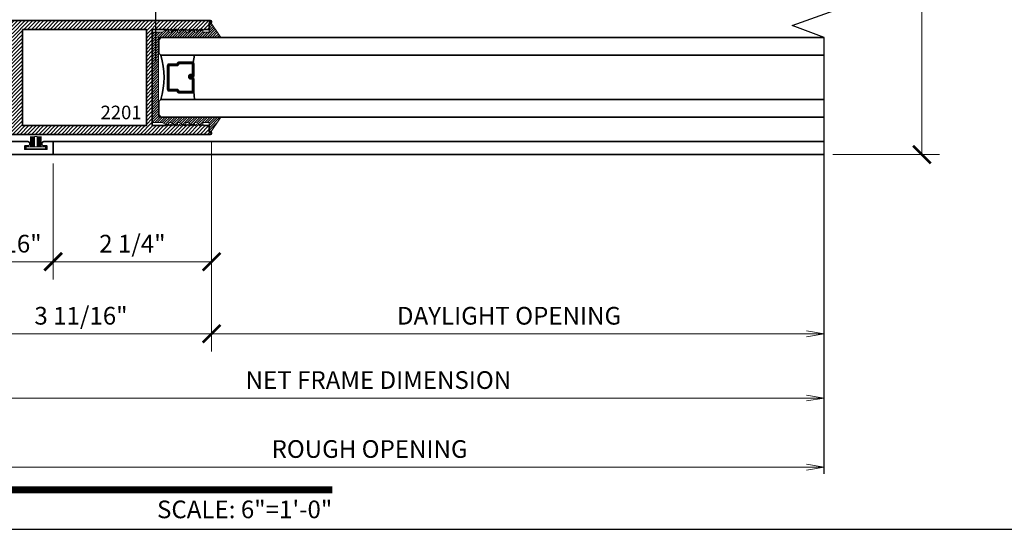
# Model space of a CAD drawing. Units: inches. Extents: x 10808 to 24807, y -8811 to -3227.
# Drawn here: x 11068 to 11082, y -3569 to -3562 of the extents above; entities that cross this region are included whole.
import ezdxf
from ezdxf import colors
from ezdxf.entities.mleader import LeaderData, LeaderLine
from ezdxf.enums import TextEntityAlignment as Align
from ezdxf.math import Vec2, Vec3

# ---------------------------------------------------------------- set-up
doc = ezdxf.new("R2010")
doc.units = ezdxf.units.IN
doc.header["$LTSCALE"] = 0.5
doc.header["$MEASUREMENT"] = 0
doc.header["$PDSIZE"] = 1
doc.layers.get('Defpoints').update_dxf_attribs({"color": 251, "lineweight": 0})
for name, color, linetype, lineweight in [('Aluminum', 4, 'Continuous', 35), ('Border', 7, 'Continuous', 25), ('Dimensions', 7, 'Continuous', 13), ('PRL - Glass', 5, 'Continuous', 35), ('PRL -Setting', 6, 'Continuous', 20), ('PRL Frame', 134, 'Continuous', 35), ('PRL Setting', 6, 'Continuous', 20), ('Symbols', 6, 'Continuous', 30), ('Text', 252, 'Continuous', 30)]:
    doc.layers.add(name, color=color, linetype=linetype, lineweight=lineweight)
doc.styles.get("Standard").update_dxf_attribs({"font": 'arial.ttf'})
doc.dimstyles.new('PRL$0', dxfattribs={"dimtxt": 0.125, "dimasz": 0.125, "dimexe": 0.125, "dimexo": 0.0625, "dimgap": 0.0625, "dimtad": 1, "dimdec": 4, "dimzin": 3, "dimdsep": 46, "dimlunit": 4, "dimtxsty": 'Standard', "dimblk": 'ARCHTICK', "dimcen": 0, "dimclrd": 256, "dimclre": 256, "dimclrt": 256, "dimazin": 0, "dimtfac": 1, "dimtdec": 4, "dimtofl": 0, "dimtmove": 0, "dimatfit": 3, "dimfxl": 0.125, "dimtfill": 1, "dimfrac": 2, "dimtolj": 1, "dimtzin": 0, "dimlwd": -1, "dimlwe": -1, "dimarcsym": 0})

# ---------------------------------------------------------------- blocks, each defined once
blk = doc.blocks.new('*U26')
at = {"const_width": 0.05}
blk.add_lwpolyline([(0, 0), (5.5536, 0)], dxfattribs=at)
at = {"ltscale": 0.25}
for radius in [0.25, 0.2306]:
    blk.add_circle((0.25, 0.35), radius, dxfattribs=at)
at = {"ltscale": 0.25, "flags": 8}
for tag, p in [('VIEWNAME2', (0.5699, 0.4392)), ('VIEWNAME1', (0.5699, 0.0642))]:
    blk.add_attdef(tag, text='', height=0.25, dxfattribs=at).set_placement(p, align=Align.BOTTOM_LEFT)
at = {"flags": 8}
blk.add_attdef('#', text='', height=0.25, dxfattribs=at).set_placement((0.25, 0.35), align=Align.MIDDLE_CENTER)
at = {"ltscale": 0.25, "flags": 8}
blk.add_attdef('ARCH_REF:', text='', height=0.125, dxfattribs=at).set_placement((0, -0.0764), align=Align.TOP_LEFT)
blk.add_attdef('SCALE', text='', height=0.125, dxfattribs=at).set_placement((5.5536, -0.0764), align=Align.TOP_RIGHT)
blk = doc.blocks.new('*U12')
at = {"layer": 'PRL Setting', "lineweight": 0, "ltscale": 5}
for p, q in [((-0.186, 0.076), (-0.04, 0.076)), ((-0.04, 0.072), (-0.186, 0.072)), ((-0.04, 0.065), (-0.186, 0.065)), ((-0.04, 0.065), (-0.186, 0.065)), ((-0.04, 0.059), (-0.186, 0.059)), ((-0.04, 0.059), (-0.186, 0.059)), ((-0.04, 0.059), (-0.186, 0.059)), ((-0.04, 0.053), (-0.186, 0.053)), ((-0.04, 0.053), (-0.186, 0.053)), ((-0.04, 0.046), (-0.186, 0.046)), ((-0.04, 0.046), (-0.186, 0.046)), ((-0.04, 0.04), (-0.186, 0.04)), ((-0.04, 0.04), (-0.186, 0.04)), ((-0.04, 0.033), (-0.186, 0.033)), ((-0.04, 0.033), (-0.186, 0.033)), ((-0.04, 0.027), (-0.186, 0.027)), ((-0.04, 0.027), (-0.186, 0.027)), ((-0.04, 0.02), (-0.186, 0.02)), ((-0.186, -0.02), (-0.186, 0.02)), ((-0.04, -0.02), (-0.186, -0.02)), ((-0.04, -0.025), (-0.186, -0.025)), ((-0.04, -0.025), (-0.186, -0.025)), ((-0.04, -0.031), (-0.186, -0.031)), ((-0.04, -0.031), (-0.186, -0.031)), ((-0.04, -0.038), (-0.186, -0.038)), ((-0.04, -0.038), (-0.186, -0.038)), ((-0.04, -0.044), (-0.186, -0.044)), ((-0.04, -0.044), (-0.186, -0.044)), ((-0.04, -0.05), (-0.186, -0.05)), ((-0.04, -0.05), (-0.186, -0.05)), ((-0.04, -0.057), (-0.186, -0.057)), ((-0.04, -0.057), (-0.186, -0.057)), ((-0.04, -0.063), (-0.186, -0.063)), ((-0.04, -0.063), (-0.186, -0.063)), ((-0.04, -0.07), (-0.186, -0.07)), ((-0.04, -0.076), (-0.186, -0.076))]:
    blk.add_line(p, q, dxfattribs=at)
at = {"layer": 'PRL Setting', "ltscale": 5}
blk.add_lwpolyline([(-0.007, -0.137), (-0.04, -0.137), (-0.04, 0.137), (-0.007, 0.137)], close=True, dxfattribs=at)
blk = doc.blocks.new('_ArchTick')
at = {"color": 0, "linetype": 'ByBlock', "const_width": 0.15}
blk.add_lwpolyline([(-0.5, -0.5), (0.5, 0.5)], dxfattribs=at)
blk = doc.blocks.new('*D139')
at = {"layer": 'Defpoints', "color": 0, "transparency": 16777216}
for p in [(11079.44, -3557.472), (11079.44, -3564.006), (11080.824, -3564.006)]:
    blk.add_point(p, dxfattribs=at)
at = {"layer": 'Dimensions', "transparency": 16777216}
for p, q in [((11079.565, -3557.472), (11081.074, -3557.472)), ((11080.824, -3557.472), (11080.824, -3564.006)), ((11079.565, -3564.006), (11081.074, -3564.006))]:
    blk.add_line(p, q, dxfattribs=at)
at = {"layer": 'Dimensions', "transparency": 16777216, "xscale": 0.25, "yscale": 0.25, "zscale": 0.25}
for p, rotation in [((11080.824, -3557.472), 90), ((11080.824, -3564.006), 270)]:
    blk.add_blockref('_ArchTick', p, dxfattribs=dict(at, rotation=rotation))
at = {"layer": 'Dimensions', "transparency": 16777216, "insert": (11080.57, -3560.739), "char_height": 0.25, "attachment_point": 5, "rotation": 90, "bg_fill": 3, "box_fill_scale": 1.25, "bg_fill_color": 256, "bg_fill_true_color": 13158600, "bg_fill_transparency": 0}
blk.add_mtext('\\A1;6 9/16"', dxfattribs=at)
blk = doc.blocks.new('*D140')
at = {"layer": 'Defpoints', "color": 0, "transparency": 16777216}
for p in [(11067.08, -3564.006), (11068.534, -3564.006), (11068.534, -3565.521)]:
    blk.add_point(p, dxfattribs=at)
at = {"layer": 'Dimensions', "transparency": 16777216}
for p, q in [((11067.08, -3564.131), (11067.08, -3565.771)), ((11068.534, -3564.131), (11068.534, -3565.771)), ((11067.08, -3565.521), (11068.534, -3565.521))]:
    blk.add_line(p, q, dxfattribs=at)
at = {"layer": 'Dimensions', "transparency": 16777216, "xscale": 0.25, "yscale": 0.25, "zscale": 0.25, "rotation": 180}
blk.add_blockref('_ArchTick', (11067.08, -3565.521), dxfattribs=at)
at = {"layer": 'Dimensions', "transparency": 16777216, "xscale": 0.25, "yscale": 0.25, "zscale": 0.25}
blk.add_blockref('_ArchTick', (11068.534, -3565.521), dxfattribs=at)
at = {"layer": 'Dimensions', "transparency": 16777216, "insert": (11067.807, -3565.266), "char_height": 0.25, "attachment_point": 5, "bg_fill": 3, "box_fill_scale": 1.25, "bg_fill_color": 256, "bg_fill_true_color": 13158600, "bg_fill_transparency": 0}
blk.add_mtext('\\A1;1 7/16"', dxfattribs=at)
blk = doc.blocks.new('*D141')
at = {"layer": 'Defpoints', "color": 0, "transparency": 16777216}
for p in [(11070.776, -3563.702), (11068.534, -3564.006), (11070.776, -3565.521)]:
    blk.add_point(p, dxfattribs=at)
at = {"layer": 'Dimensions', "transparency": 16777216}
for p, q in [((11070.776, -3563.827), (11070.776, -3565.771)), ((11068.534, -3564.131), (11068.534, -3565.771)), ((11068.534, -3565.521), (11070.776, -3565.521))]:
    blk.add_line(p, q, dxfattribs=at)
at = {"layer": 'Dimensions', "transparency": 16777216, "xscale": 0.25, "yscale": 0.25, "zscale": 0.25, "rotation": 180}
blk.add_blockref('_ArchTick', (11068.534, -3565.521), dxfattribs=at)
at = {"layer": 'Dimensions', "transparency": 16777216, "xscale": 0.25, "yscale": 0.25, "zscale": 0.25}
blk.add_blockref('_ArchTick', (11070.776, -3565.521), dxfattribs=at)
at = {"layer": 'Dimensions', "transparency": 16777216, "insert": (11069.655, -3565.266), "char_height": 0.25, "attachment_point": 5, "bg_fill": 3, "box_fill_scale": 1.25, "bg_fill_color": 256, "bg_fill_true_color": 13158600, "bg_fill_transparency": 0}
blk.add_mtext('\\A1;2 1/4"', dxfattribs=at)
blk = doc.blocks.new('*D142')
at = {"layer": 'Defpoints', "color": 0, "transparency": 16777216}
for p in [(11070.776, -3563.702), (11067.079, -3564.006), (11070.776, -3566.54)]:
    blk.add_point(p, dxfattribs=at)
at = {"layer": 'Dimensions', "transparency": 16777216}
for p, q in [((11070.776, -3563.827), (11070.776, -3566.79)), ((11067.079, -3564.131), (11067.079, -3566.79)), ((11067.079, -3566.54), (11070.776, -3566.54))]:
    blk.add_line(p, q, dxfattribs=at)
at = {"layer": 'Dimensions', "transparency": 16777216, "xscale": 0.25, "yscale": 0.25, "zscale": 0.25, "rotation": 180}
blk.add_blockref('_ArchTick', (11067.079, -3566.54), dxfattribs=at)
at = {"layer": 'Dimensions', "transparency": 16777216, "xscale": 0.25, "yscale": 0.25, "zscale": 0.25}
blk.add_blockref('_ArchTick', (11070.776, -3566.54), dxfattribs=at)
at = {"layer": 'Dimensions', "transparency": 16777216, "insert": (11068.928, -3566.285), "char_height": 0.25, "attachment_point": 5, "bg_fill": 3, "box_fill_scale": 1.25, "bg_fill_color": 256, "bg_fill_true_color": 13158600, "bg_fill_transparency": 0}
blk.add_mtext('\\A1;3 11/16"', dxfattribs=at)
blk = doc.blocks.new('_Open')
at = {"color": 0, "linetype": 'ByBlock', "lineweight": -2}
for p, q in [((-1, 0.167), (0, 0)), ((-1, -0.167), (0, 0)), ((0, 0), (-1, 0))]:
    blk.add_line(p, q, dxfattribs=at)
blk = doc.blocks.new('*D143')
at = {"layer": 'Defpoints', "color": 0, "transparency": 16777216}
for p in [(11070.776, -3563.702), (11079.44, -3566.54), (11079.44, -3568.521)]:
    blk.add_point(p, dxfattribs=at)
at = {"layer": 'Dimensions', "transparency": 16777216}
for p, q in [((11070.776, -3563.827), (11070.776, -3566.79)), ((11070.776, -3566.54), (11079.19, -3566.54))]:
    blk.add_line(p, q, dxfattribs=at)
at = {"layer": 'Dimensions', "transparency": 16777216, "xscale": 0.25, "yscale": 0.25, "zscale": 0.25, "rotation": 180}
blk.add_blockref('_ArchTick', (11070.776, -3566.54), dxfattribs=at)
at = {"layer": 'Dimensions', "transparency": 16777216, "xscale": 0.25, "yscale": 0.25, "zscale": 0.25}
blk.add_blockref('_Open', (11079.44, -3566.54), dxfattribs=at)
at = {"layer": 'Dimensions', "transparency": 16777216, "insert": (11074.983, -3566.285), "char_height": 0.25, "attachment_point": 5, "bg_fill": 3, "box_fill_scale": 1.25, "bg_fill_color": 256, "bg_fill_true_color": 13158600, "bg_fill_transparency": 0}
blk.add_mtext('\\A1;DAYLIGHT OPENING', dxfattribs=at)
blk = doc.blocks.new('*D145')
at = {"layer": 'Defpoints', "color": 0, "transparency": 16777216}
for p in [(11067.079, -3564.006), (11079.44, -3567.448), (11079.44, -3568.521)]:
    blk.add_point(p, dxfattribs=at)
at = {"layer": 'Dimensions', "transparency": 16777216}
for p, q in [((11067.079, -3564.131), (11067.079, -3567.698)), ((11067.079, -3567.448), (11079.19, -3567.448))]:
    blk.add_line(p, q, dxfattribs=at)
at = {"layer": 'Dimensions', "transparency": 16777216, "xscale": 0.25, "yscale": 0.25, "zscale": 0.25, "rotation": 180}
blk.add_blockref('_ArchTick', (11067.079, -3567.448), dxfattribs=at)
at = {"layer": 'Dimensions', "transparency": 16777216, "xscale": 0.25, "yscale": 0.25, "zscale": 0.25}
blk.add_blockref('_Open', (11079.44, -3567.448), dxfattribs=at)
at = {"layer": 'Dimensions', "transparency": 16777216, "insert": (11073.135, -3567.194), "char_height": 0.25, "attachment_point": 5, "bg_fill": 3, "box_fill_scale": 1.25, "bg_fill_color": 256, "bg_fill_true_color": 13158600, "bg_fill_transparency": 0}
blk.add_mtext('\\A1;NET FRAME DIMENSION', dxfattribs=at)
blk = doc.blocks.new('*D146')
at = {"layer": 'Defpoints', "color": 0, "transparency": 16777216}
for p in [(11066.829, -3564.006), (11079.44, -3568.424), (11079.44, -3568.521)]:
    blk.add_point(p, dxfattribs=at)
at = {"layer": 'Dimensions', "transparency": 16777216}
for p, q in [((11066.829, -3564.131), (11066.829, -3568.674)), ((11066.829, -3568.424), (11079.19, -3568.424))]:
    blk.add_line(p, q, dxfattribs=at)
at = {"layer": 'Dimensions', "transparency": 16777216, "xscale": 0.25, "yscale": 0.25, "zscale": 0.25, "rotation": 180}
blk.add_blockref('_ArchTick', (11066.829, -3568.424), dxfattribs=at)
at = {"layer": 'Dimensions', "transparency": 16777216, "xscale": 0.25, "yscale": 0.25, "zscale": 0.25}
blk.add_blockref('_Open', (11079.44, -3568.424), dxfattribs=at)
at = {"layer": 'Dimensions', "transparency": 16777216, "insert": (11073.01, -3568.169), "char_height": 0.25, "attachment_point": 5, "bg_fill": 3, "box_fill_scale": 1.25, "bg_fill_color": 256, "bg_fill_true_color": 13158600, "bg_fill_transparency": 0}
blk.add_mtext('\\A1;ROUGH OPENING', dxfattribs=at)
blk = doc.blocks.new('*U205')
at = {"layer": 'PRL - Glass', "lineweight": -3}
h = blk.add_hatch(dxfattribs=at)
h.set_pattern_fill('ANSI31', color=256, scale=0.1, angle=90, style=0)
h.set_pattern_definition([(135, (12483.686798, -4476.136416), (-0.0088388348, -0.0088388348), [])])
edge = h.paths.add_edge_path()
edge.add_line((12370.358, -4431.528), (12370.358, -4431.504))
edge.add_arc((12370.378, -4431.504), 0.0197, 90, 180, ccw=False)
edge.add_line((12370.378, -4431.484), (12370.403, -4431.484))
edge.add_line((12370.403, -4431.484), (12370.403, -4431.504))
edge.add_line((12370.403, -4431.504), (12370.378, -4431.504))
edge.add_line((12370.378, -4431.504), (12370.378, -4431.528))
edge.add_line((12370.378, -4431.528), (12370.406, -4431.528))
edge.add_arc((12370.406, -4431.548), 0.0197, 0, 90, ccw=False)
edge.add_line((12370.426, -4431.548), (12370.426, -4431.723))
edge.add_arc((12370.406, -4431.723), 0.0197, -90, 0, ccw=False)
edge.add_line((12370.406, -4431.743), (12370.215, -4431.743))
edge.add_arc((12370.215, -4431.723), 0.0197, 204.5471, 270, ccw=False)
edge.add_line((12370.197, -4431.732), (12370.19, -4431.716))
edge.add_line((12370.19, -4431.716), (12370.075, -4431.716))
edge.add_arc((12370.075, -4431.696), 0.0197, 180, 270, ccw=False)
edge.add_line((12370.056, -4431.696), (12370.056, -4431.358))
edge.add_arc((12370.075, -4431.358), 0.0197, 90, 180, ccw=False)
edge.add_line((12370.075, -4431.338), (12370.19, -4431.338))
edge.add_line((12370.19, -4431.338), (12370.197, -4431.322))
edge.add_arc((12370.215, -4431.331), 0.0197, 90, 155.4529, ccw=False)
edge.add_line((12370.215, -4431.311), (12370.406, -4431.311))
edge.add_arc((12370.406, -4431.331), 0.0197, 0, 90, ccw=False)
edge.add_line((12370.426, -4431.331), (12370.426, -4431.506))
edge.add_arc((12370.406, -4431.506), 0.0197, -90, 0, ccw=False)
edge.add_line((12370.406, -4431.526), (12370.382, -4431.526))
edge.add_line((12370.382, -4431.526), (12370.382, -4431.506))
edge.add_line((12370.382, -4431.506), (12370.406, -4431.506))
edge.add_line((12370.406, -4431.506), (12370.406, -4431.331))
edge.add_line((12370.406, -4431.331), (12370.215, -4431.331))
edge.add_line((12370.215, -4431.331), (12370.208, -4431.347))
edge.add_arc((12370.19, -4431.338), 0.0197, 270, 335.4529, ccw=False)
edge.add_line((12370.19, -4431.358), (12370.075, -4431.358))
edge.add_line((12370.075, -4431.358), (12370.075, -4431.696))
edge.add_line((12370.075, -4431.696), (12370.19, -4431.696))
edge.add_arc((12370.19, -4431.716), 0.0197, 24.5471, 90, ccw=False)
edge.add_line((12370.208, -4431.707), (12370.215, -4431.723))
edge.add_line((12370.215, -4431.723), (12370.406, -4431.723))
edge.add_line((12370.406, -4431.723), (12370.406, -4431.548))
edge.add_line((12370.406, -4431.548), (12370.378, -4431.548))
edge.add_arc((12370.378, -4431.528), 0.0197, 180, 270, ccw=False)
at = {"layer": 'PRL - Glass'}
for p, q in [((12369.961, -4430.962), (12369.93, -4430.993)), ((12369.93, -4430.993), (12369.93, -4431.181)), ((12379.343, -4430.962), (12369.961, -4430.962)), ((12369.93, -4431.181), (12369.961, -4431.212)), ((12369.961, -4431.212), (12379.343, -4431.212)), ((12370.42, -4431.317), (12370.435, -4431.212)), ((12370.426, -4431.723), (12370.435, -4431.837)), ((12369.961, -4431.837), (12369.93, -4431.868)), ((12369.961, -4431.837), (12369.93, -4431.868)), ((12379.343, -4431.837), (12369.961, -4431.837)), ((12369.93, -4431.868), (12369.93, -4432.056)), ((12369.93, -4431.868), (12369.93, -4432.056)), ((12369.93, -4432.056), (12369.961, -4432.087)), ((12369.93, -4432.056), (12369.961, -4432.087)), ((12369.93, -4432.056), (12369.961, -4432.087)), ((12369.93, -4432.056), (12369.961, -4432.087)), ((12369.93, -4432.056), (12369.961, -4432.087)), ((12369.961, -4432.087), (12379.343, -4432.087))]:
    blk.add_line(p, q, dxfattribs=at)
blk.add_lwpolyline([(12370.358, -4431.528), (12370.358, -4431.504, -0.414214), (12370.378, -4431.484), (12370.403, -4431.484), (12370.403, -4431.504), (12370.378, -4431.504), (12370.378, -4431.528), (12370.406, -4431.528, -0.414214), (12370.426, -4431.548), (12370.426, -4431.723, -0.414214), (12370.406, -4431.743), (12370.215, -4431.743, -0.293619), (12370.197, -4431.732), (12370.19, -4431.716), (12370.075, -4431.716, -0.414214), (12370.056, -4431.696), (12370.056, -4431.358, -0.414214), (12370.075, -4431.338), (12370.19, -4431.338), (12370.197, -4431.322, -0.293619), (12370.215, -4431.311), (12370.406, -4431.311, -0.414214), (12370.426, -4431.331), (12370.426, -4431.506, -0.414214), (12370.406, -4431.526), (12370.382, -4431.526), (12370.382, -4431.506), (12370.406, -4431.506), (12370.406, -4431.331), (12370.215, -4431.331), (12370.208, -4431.347, -0.293619), (12370.19, -4431.358), (12370.075, -4431.358), (12370.075, -4431.696), (12370.19, -4431.696, -0.293619), (12370.208, -4431.707), (12370.215, -4431.723), (12370.406, -4431.723), (12370.406, -4431.548), (12370.378, -4431.548, -0.414214)], format="xyb", close=True, dxfattribs=at)
blk.add_arc((12368.909, -4431.525), 1.097, 343.4495, 16.5505, dxfattribs=at)

msp = doc.modelspace()

# ---------------------------------------------------------------- hatches: boundary and pattern name
at = {"layer": 'PRL Frame'}
h = msp.add_hatch(dxfattribs=at)
h.set_pattern_fill('ANSI31', color=256, scale=0.3)
h.set_pattern_definition([(45, (907.222923, 1452.737997), (-0.0265165043, 0.0265165043), [])])
edge = h.paths.add_edge_path()
edge.add_line((11069.9368, -3562.23708), (11070.1258, -3562.23708))
edge.add_line((11070.1258, -3562.23708), (11070.1408, -3562.25208))
edge.add_line((11070.1408, -3562.25208), (11070.1558, -3562.23708))
edge.add_line((11070.1558, -3562.23708), (11070.1708, -3562.25208))
edge.add_line((11070.1708, -3562.25208), (11070.1858, -3562.23708))
edge.add_line((11070.1858, -3562.23708), (11070.2008, -3562.25208))
edge.add_line((11070.2008, -3562.25208), (11070.2158, -3562.23708))
edge.add_line((11070.2158, -3562.23708), (11070.2308, -3562.25208))
edge.add_line((11070.2308, -3562.25208), (11070.2458, -3562.23708))
edge.add_line((11070.2458, -3562.23708), (11070.2608, -3562.25208))
edge.add_line((11070.2608, -3562.25208), (11070.2758, -3562.23708))
edge.add_line((11070.2758, -3562.23708), (11070.2908, -3562.25208))
edge.add_line((11070.2908, -3562.25208), (11070.3058, -3562.23708))
edge.add_line((11070.3058, -3562.23708), (11070.3208, -3562.25208))
edge.add_line((11070.3208, -3562.25208), (11070.3358, -3562.23708))
edge.add_line((11070.3358, -3562.23708), (11070.3508, -3562.25208))
edge.add_line((11070.3508, -3562.25208), (11070.3658, -3562.23708))
edge.add_line((11070.3658, -3562.23708), (11070.3808, -3562.25208))
edge.add_line((11070.3808, -3562.25208), (11070.3958, -3562.23708))
edge.add_line((11070.3958, -3562.23708), (11070.4108, -3562.25208))
edge.add_line((11070.4108, -3562.25208), (11070.4258, -3562.23708))
edge.add_line((11070.4258, -3562.23708), (11070.4408, -3562.25208))
edge.add_line((11070.4408, -3562.25208), (11070.4558, -3562.23708))
edge.add_line((11070.4558, -3562.23708), (11070.4708, -3562.25208))
edge.add_line((11070.4708, -3562.25208), (11070.4858, -3562.23708))
edge.add_line((11070.4858, -3562.23708), (11070.5008, -3562.25208))
edge.add_line((11070.5008, -3562.25208), (11070.5158, -3562.23708))
edge.add_line((11070.5158, -3562.23708), (11070.5308, -3562.25208))
edge.add_line((11070.5308, -3562.25208), (11070.5458, -3562.23708))
edge.add_line((11070.5458, -3562.23708), (11070.5608, -3562.25208))
edge.add_line((11070.5608, -3562.25208), (11070.5758, -3562.23708))
edge.add_line((11070.5758, -3562.23708), (11070.5908, -3562.25208))
edge.add_line((11070.5908, -3562.25208), (11070.6058, -3562.23708))
edge.add_line((11070.6058, -3562.23708), (11070.6208, -3562.25208))
edge.add_line((11070.6208, -3562.25208), (11070.6358, -3562.23708))
edge.add_line((11070.6358, -3562.23708), (11070.6508, -3562.25208))
edge.add_line((11070.6508, -3562.25208), (11070.6658, -3562.23708))
edge.add_line((11070.6658, -3562.23708), (11070.7398, -3562.23708))
edge.add_line((11070.7398, -3562.23708), (11070.7398, -3562.15208))
edge.add_line((11070.7398, -3562.15208), (11070.7558, -3562.15208))
edge.add_arc((11070.7558, -3562.13208), 0.02, 270, 449.017045)
edge.add_line((11070.75615, -3562.11208), (11068.86453, -3562.11208))
edge.add_line((11068.86453, -3562.11208), (11068.4417, -3562.11208))
edge.add_line((11068.4417, -3562.11208), (11067.86456, -3562.11208))
edge.add_arc((11073.07794, -3562.79208), 5.25754, 172.568659, 174.356197)
edge.add_arc((11067.87686, -3562.27623), 0.031, 177.780174, 340.779305)
edge.add_line((11067.90613, -3562.28644), (11067.90613, -3562.23523))
edge.add_line((11067.90613, -3562.23523), (11067.95313, -3562.23523))
edge.add_line((11067.95313, -3562.23523), (11067.95313, -3562.39123))
edge.add_line((11067.95313, -3562.39123), (11067.95313, -3562.54723))
edge.add_line((11067.95313, -3562.54723), (11067.90613, -3562.54723))
edge.add_line((11067.90613, -3562.54723), (11067.90613, -3562.49603))
edge.add_arc((11067.86951, -3562.51894), 0.04319, 32.034712, 163.220767)
edge.add_arc((11077.67659, -3562.91708), 9.85698, 177.612559, 180.014532)
edge.add_arc((11077.67659, -3562.91708), 9.85698, 180.014532, 182.387441)
edge.add_arc((11067.86951, -3563.31522), 0.04319, 196.779233, 327.965288)
edge.add_line((11067.90613, -3563.33813), (11067.90613, -3563.28692))
edge.add_line((11067.90613, -3563.28692), (11067.95313, -3563.28692))
edge.add_line((11067.95313, -3563.28692), (11067.95313, -3563.44292))
edge.add_line((11067.95313, -3563.44292), (11067.95313, -3563.59892))
edge.add_line((11067.95313, -3563.59892), (11067.90613, -3563.59892))
edge.add_line((11067.90613, -3563.59892), (11067.90613, -3563.54772))
edge.add_arc((11067.87686, -3563.55792), 0.031, 19.220695, 182.219826)
edge.add_arc((11073.07794, -3563.04208), 5.25754, 185.643803, 187.431341)
edge.add_line((11067.86456, -3563.72208), (11070.75615, -3563.72208))
edge.add_arc((11070.7558, -3563.70208), 0.02, 270.982955, 450)
edge.add_line((11070.7558, -3563.68208), (11070.7398, -3563.68208))
edge.add_line((11070.7398, -3563.68208), (11070.7398, -3563.59708))
edge.add_line((11070.7398, -3563.59708), (11070.6658, -3563.59708))
edge.add_line((11070.6658, -3563.59708), (11070.6508, -3563.58208))
edge.add_line((11070.6508, -3563.58208), (11070.6358, -3563.59708))
edge.add_line((11070.6358, -3563.59708), (11070.6208, -3563.58208))
edge.add_line((11070.6208, -3563.58208), (11070.6058, -3563.59708))
edge.add_line((11070.6058, -3563.59708), (11070.5908, -3563.58208))
edge.add_line((11070.5908, -3563.58208), (11070.5758, -3563.59708))
edge.add_line((11070.5758, -3563.59708), (11070.5608, -3563.58208))
edge.add_line((11070.5608, -3563.58208), (11070.5458, -3563.59708))
edge.add_line((11070.5458, -3563.59708), (11070.5308, -3563.58208))
edge.add_line((11070.5308, -3563.58208), (11070.5158, -3563.59708))
edge.add_line((11070.5158, -3563.59708), (11070.5008, -3563.58208))
edge.add_line((11070.5008, -3563.58208), (11070.4858, -3563.59708))
edge.add_line((11070.4858, -3563.59708), (11070.4708, -3563.58208))
edge.add_line((11070.4708, -3563.58208), (11070.4558, -3563.59708))
edge.add_line((11070.4558, -3563.59708), (11070.4408, -3563.58208))
edge.add_line((11070.4408, -3563.58208), (11070.4258, -3563.59708))
edge.add_line((11070.4258, -3563.59708), (11070.4108, -3563.58208))
edge.add_line((11070.4108, -3563.58208), (11070.3958, -3563.59708))
edge.add_line((11070.3958, -3563.59708), (11070.3808, -3563.58208))
edge.add_line((11070.3808, -3563.58208), (11070.3658, -3563.59708))
edge.add_line((11070.3658, -3563.59708), (11070.3508, -3563.58208))
edge.add_line((11070.3508, -3563.58208), (11070.3358, -3563.59708))
edge.add_line((11070.3358, -3563.59708), (11070.3208, -3563.58208))
edge.add_line((11070.3208, -3563.58208), (11070.3058, -3563.59708))
edge.add_line((11070.3058, -3563.59708), (11070.2908, -3563.58208))
edge.add_line((11070.2908, -3563.58208), (11070.2758, -3563.59708))
edge.add_line((11070.2758, -3563.59708), (11070.2608, -3563.58208))
edge.add_line((11070.2608, -3563.58208), (11070.2458, -3563.59708))
edge.add_line((11070.2458, -3563.59708), (11070.2308, -3563.58208))
edge.add_line((11070.2308, -3563.58208), (11070.2158, -3563.59708))
edge.add_line((11070.2158, -3563.59708), (11070.2008, -3563.58208))
edge.add_line((11070.2008, -3563.58208), (11070.1858, -3563.59708))
edge.add_line((11070.1858, -3563.59708), (11070.1708, -3563.58208))
edge.add_line((11070.1708, -3563.58208), (11070.1558, -3563.59708))
edge.add_line((11070.1558, -3563.59708), (11070.1408, -3563.58208))
edge.add_line((11070.1408, -3563.58208), (11070.1258, -3563.59708))
edge.add_line((11070.1258, -3563.59708), (11069.9368, -3563.59708))
edge.add_line((11069.9368, -3563.59708), (11069.9368, -3562.91458))
edge.add_line((11069.9368, -3562.91458), (11069.9368, -3562.23708))
h.paths.add_polyline_path([(11068.1028, -3562.23708), (11069.8528, -3562.23708), (11069.8528, -3562.91958), (11069.8528, -3563.59708), (11068.1028, -3563.59708), (11068.1028, -3562.91458)], flags=16)

# ---------------------------------------------------------------- linework, layer by layer
at = {"layer": 'Border'}
msp.add_line((11061.03403, -3569.30387), (11124.97216, -3569.30387), dxfattribs=at)
at = {"layer": 'PRL Frame'}
for p, q in [((11068.53428, -3563.82215), (11079.43987, -3563.82215)), ((11079.43987, -3564.00645), (11068.53428, -3564.00645))]:
    msp.add_line(p, q, dxfattribs=at)
msp.add_lwpolyline([(11067.86456, -3563.72208), (11070.75615, -3563.72208, 0.99145868), (11070.7558, -3563.68208), (11070.7398, -3563.68208), (11070.7398, -3563.59708), (11070.6658, -3563.59708), (11070.6508, -3563.58208), (11070.6358, -3563.59708), (11070.6208, -3563.58208), (11070.6058, -3563.59708), (11070.5908, -3563.58208), (11070.5758, -3563.59708), (11070.5608, -3563.58208), (11070.5458, -3563.59708), (11070.5308, -3563.58208), (11070.5158, -3563.59708), (11070.5008, -3563.58208), (11070.4858, -3563.59708), (11070.4708, -3563.58208), (11070.4558, -3563.59708), (11070.4408, -3563.58208), (11070.4258, -3563.59708), (11070.4108, -3563.58208), (11070.3958, -3563.59708), (11070.3808, -3563.58208), (11070.3658, -3563.59708), (11070.3508, -3563.58208), (11070.3358, -3563.59708), (11070.3208, -3563.58208), (11070.3058, -3563.59708), (11070.2908, -3563.58208), (11070.2758, -3563.59708), (11070.2608, -3563.58208), (11070.2458, -3563.59708), (11070.2308, -3563.58208), (11070.2158, -3563.59708), (11070.2008, -3563.58208), (11070.1858, -3563.59708), (11070.1708, -3563.58208), (11070.1558, -3563.59708), (11070.1408, -3563.58208), (11070.1258, -3563.59708), (11069.9368, -3563.59708), (11069.9368, -3562.91458), (11069.9368, -3562.23708), (11070.1258, -3562.23708), (11070.1408, -3562.25208), (11070.1558, -3562.23708), (11070.1708, -3562.25208), (11070.1858, -3562.23708), (11070.2008, -3562.25208), (11070.2158, -3562.23708), (11070.2308, -3562.25208), (11070.2458, -3562.23708), (11070.2608, -3562.25208), (11070.2758, -3562.23708), (11070.2908, -3562.25208), (11070.3058, -3562.23708), (11070.3208, -3562.25208), (11070.3358, -3562.23708), (11070.3508, -3562.25208), (11070.3658, -3562.23708), (11070.3808, -3562.25208), (11070.3958, -3562.23708), (11070.4108, -3562.25208), (11070.4258, -3562.23708), (11070.4408, -3562.25208), (11070.4558, -3562.23708), (11070.4708, -3562.25208), (11070.4858, -3562.23708), (11070.5008, -3562.25208), (11070.5158, -3562.23708), (11070.5308, -3562.25208), (11070.5458, -3562.23708), (11070.5608, -3562.25208), (11070.5758, -3562.23708), (11070.5908, -3562.25208), (11070.6058, -3562.23708), (11070.6208, -3562.25208), (11070.6358, -3562.23708), (11070.6508, -3562.25208), (11070.6658, -3562.23708), (11070.7398, -3562.23708), (11070.7398, -3562.15208), (11070.7558, -3562.15208, 0.99145868), (11070.75615, -3562.11208), (11068.86453, -3562.11208), (11068.4417, -3562.11208), (11067.86456, -3562.11208, 0.00779976)], format="xyb", dxfattribs=at)
msp.add_lwpolyline([(11068.1028, -3562.23708), (11069.8528, -3562.23708), (11069.8528, -3562.91958), (11069.8528, -3563.59708), (11068.1028, -3563.59708), (11068.1028, -3562.91458)], close=True, dxfattribs=at)
at = {"layer": 'Symbols'}
msp.add_lwpolyline([(11079.43987, -3568.52076), (11079.43987, -3562.35033), (11078.98823, -3562.18353), (11079.91239, -3561.85136), (11079.43987, -3561.70565), (11079.43987, -3556.5696)], dxfattribs=at)

# ---------------------------------------------------------------- block references
at = {"layer": 'Aluminum', "rotation": 270}
msp.add_blockref('*U12', (11068.28828, -3563.93601), dxfattribs=at)
at = {"layer": 'Symbols', "xscale": 2, "yscale": 2, "zscale": 2}
msp.add_blockref('*U26', (11061.3755, -3568.74476), dxfattribs=at).add_auto_attribs({'SCALE': 'SCALE: 6"=1\'-0"', 'VIEWNAME1': 'JAMB', '#': '1', 'ARCH_REF:': 'MAX SLIDING DOORS (OXX-XXO)'})

# ---------------------------------------------------------------- texts
at = {"layer": 'Text', "lineweight": -3}
msp.add_text('2201 ', height=0.191097, dxfattribs=at).set_placement((11069.20562, -3563.50625))

# ---------------------------------------------------------------- leaders
at = {"layer": 'Text'}
ml = msp.add_multileader_mtext('Standard', dxfattribs=at)
ml.set_content('GASKET FOR (1 1/8" GLASS)\\P\\pq*;PART #4514', color=256)
ml.set_leader_properties()
ml.build(insert=Vec2(0, 0))
ml.multileader.update_dxf_attribs({"dogleg_length": 3.02338, "arrow_head_size": 0.25, "scale": 2})
ctx = ml.context
ctx.base_point, ctx.scale, ctx.char_height, ctx.arrow_head_size, ctx.landing_gap_size, ctx.plane_origin = Vec3(11072.16866, -3558.4438), 2, 0.25, 0.25, 0.125, Vec3(11068.75647, -3562.4937)
notes = []
notes.append((ctx, [(1, (1, 1, 0), (11069.98915, -3558.4438), (1, 0), 2.17951, [(0, [(11069.98593, -3562.92457)], 0, [])])]))
ctx.mtext.insert, ctx.mtext.flow_direction = Vec3(11072.29366, -3558.31667), 5
for ctx, leaders in notes:
    for number, flags, end, landing, length, lines in leaders:
        leader = LeaderData()
        leader.index, (leader.has_last_leader_line, leader.has_dogleg_vector, leader.attachment_direction) = number, flags
        leader.last_leader_point, leader.dogleg_vector, leader.dogleg_length = Vec3(end), Vec3(landing), length
        for number, points, colour, breaks in lines:
            line = LeaderLine()
            line.index, line.vertices, line.color, line.breaks = number, Vec3.list(points), colors.encode_raw_color(colour), breaks
            leader.lines.append(line)
        ctx.leaders.append(leader)

# ---------------------------------------------------------------- next in the draw order: dimensions: what is measured, and where the dimension line sits
at = {"layer": 'Dimensions'}
dim = msp.add_linear_dim(base=(11080.824, -3564.00645), p1=(11079.43987, -3557.47151), p2=(11079.43987, -3564.00645), angle=90, dimstyle='PRL$0', dxfattribs=at)
dim.commit()
dim.dimension.update_dxf_attribs({"geometry": '*D139', "text_midpoint": (11080.56974, -3560.73898)})
dim = msp.add_linear_dim(base=(11068.53428, -3565.5206), p1=(11067.07987, -3564.00645), p2=(11068.53428, -3564.00645), dimstyle='PRL$0', dxfattribs=at)
dim.commit()
dim.dimension.update_dxf_attribs({"geometry": '*D140', "text_midpoint": (11067.80708, -3565.26634)})

# ---------------------------------------------------------------- next in the draw order: block references
at = {"layer": 'PRL - Glass'}
msp.add_blockref('*U205', (-1299.90301, 868.61007), dxfattribs=at)

# ---------------------------------------------------------------- next in the draw order: dimensions: what is measured, and where the dimension line sits
at = {"layer": 'Dimensions'}
dim = msp.add_linear_dim(base=(11070.7758, -3565.5206), p1=(11068.53428, -3564.00645), p2=(11070.7758, -3563.70191), dimstyle='PRL$0', dxfattribs=at)
dim.commit()
dim.dimension.update_dxf_attribs({"geometry": '*D141', "text_midpoint": (11069.65504, -3565.26634)})

# ---------------------------------------------------------------- next in the draw order: dimensions: what is measured, and where the dimension line sits
dim = msp.add_linear_dim(base=(11070.7758, -3566.53976), p1=(11067.07921, -3564.00645), p2=(11070.7758, -3563.70208), dimstyle='PRL$0', dxfattribs=at)
dim.commit()
dim.dimension.update_dxf_attribs({"geometry": '*D142', "text_midpoint": (11068.92751, -3566.28541)})

# ---------------------------------------------------------------- next in the draw order: dimensions: what is measured, and where the dimension line sits
dim = msp.add_linear_dim(base=(11079.43987, -3566.53976), p1=(11070.7758, -3563.70208), p2=(11079.43987, -3568.52076), text='DAYLIGHT OPENING', dimstyle='PRL$0', override={"dimblk1": 'ArchTick', "dimblk2": 'Open', "dimsah": 1, "dimse2": 1}, dxfattribs=at)
dim.commit()
dim.dimension.update_dxf_attribs({"geometry": '*D143', "text_midpoint": (11074.98284, -3566.28541)})

# ---------------------------------------------------------------- next in the draw order: hatches: boundary and pattern name
at = {"layer": 'PRL -Setting'}
h = msp.add_hatch(dxfattribs=at)
h.set_pattern_fill('ANSI31', color=256, scale=0.2)
h.set_pattern_definition([(45, (14275.062236, 7501.808852), (-0.01767766953, 0.01767766953), [])])
edge = h.paths.add_edge_path()
edge.add_arc((11070.88914, -3563.48708), 0.01, -34.822389, 90)
edge.add_line((11070.88914, -3563.47708), (11070.05777, -3563.47708))
edge.add_line((11070.05777, -3563.47708), (11070.02652, -3563.47708))
edge.add_line((11070.02652, -3563.47708), (11070.02652, -3562.35208))
edge.add_line((11070.02652, -3562.35208), (11070.88914, -3562.35208))
edge.add_arc((11070.88914, -3562.34208), 0.01, -90, 34.822389)
edge.add_line((11070.89735, -3562.33637), (11070.75801, -3562.13605))
edge.add_arc((11070.7498, -3562.14177), 0.01, 34.822389, 180)
edge.add_line((11070.7398, -3562.14177), (11070.7398, -3562.27708))
edge.add_line((11070.7398, -3562.27708), (11070.6508, -3562.27708))
edge.add_line((11070.6508, -3562.27708), (11070.6508, -3562.25493))
edge.add_line((11070.6508, -3562.25493), (11070.6358, -3562.23993))
edge.add_line((11070.6358, -3562.23993), (11070.6208, -3562.25493))
edge.add_line((11070.6208, -3562.25493), (11070.61034, -3562.24446))
edge.add_line((11070.61034, -3562.24446), (11070.55384, -3562.27708))
edge.add_line((11070.55384, -3562.27708), (11070.53188, -3562.27708))
edge.add_line((11070.53188, -3562.27708), (11070.53188, -3562.25385))
edge.add_line((11070.53188, -3562.25385), (11070.5308, -3562.25493))
edge.add_line((11070.5308, -3562.25493), (11070.5158, -3562.23993))
edge.add_line((11070.5158, -3562.23993), (11070.5008, -3562.25493))
edge.add_line((11070.5008, -3562.25493), (11070.49181, -3562.24593))
edge.add_line((11070.49181, -3562.24593), (11070.43786, -3562.27708))
edge.add_line((11070.43786, -3562.27708), (11070.41188, -3562.27708))
edge.add_line((11070.41188, -3562.27708), (11070.41188, -3562.25385))
edge.add_line((11070.41188, -3562.25385), (11070.4108, -3562.25493))
edge.add_line((11070.4108, -3562.25493), (11070.3958, -3562.23993))
edge.add_line((11070.3958, -3562.23993), (11070.3808, -3562.25493))
edge.add_line((11070.3808, -3562.25493), (11070.37181, -3562.24593))
edge.add_line((11070.37181, -3562.24593), (11070.31786, -3562.27708))
edge.add_line((11070.31786, -3562.27708), (11070.29188, -3562.27708))
edge.add_line((11070.29188, -3562.27708), (11070.29188, -3562.25385))
edge.add_line((11070.29188, -3562.25385), (11070.2908, -3562.25493))
edge.add_line((11070.2908, -3562.25493), (11070.2758, -3562.23993))
edge.add_line((11070.2758, -3562.23993), (11070.2608, -3562.25493))
edge.add_line((11070.2608, -3562.25493), (11070.25181, -3562.24593))
edge.add_line((11070.25181, -3562.24593), (11070.19786, -3562.27708))
edge.add_line((11070.19786, -3562.27708), (11070.17188, -3562.27708))
edge.add_line((11070.17188, -3562.27708), (11070.17188, -3562.25385))
edge.add_line((11070.17188, -3562.25385), (11070.1708, -3562.25493))
edge.add_line((11070.1708, -3562.25493), (11070.1558, -3562.23993))
edge.add_line((11070.1558, -3562.23993), (11070.1408, -3562.25493))
edge.add_line((11070.1408, -3562.25493), (11070.13181, -3562.24593))
edge.add_line((11070.13181, -3562.24593), (11070.07786, -3562.27708))
edge.add_line((11070.07786, -3562.27708), (11069.9368, -3562.27708))
edge.add_line((11069.9368, -3562.27708), (11069.9368, -3563.55208))
edge.add_line((11069.9368, -3563.55208), (11070.07786, -3563.55208))
edge.add_line((11070.07786, -3563.55208), (11070.13859, -3563.58714))
edge.add_line((11070.13859, -3563.58714), (11070.1408, -3563.58493))
edge.add_line((11070.1408, -3563.58493), (11070.14905, -3563.59317))
edge.add_arc((11070.15688, -3563.58038), 0.015, 238.5221, 285.573973)
edge.add_line((11070.16091, -3563.59483), (11070.17133, -3563.58441))
edge.add_arc((11070.15688, -3563.58038), 0.015, -15.573973, 0)
edge.add_line((11070.17188, -3563.58038), (11070.17188, -3563.55208))
edge.add_line((11070.17188, -3563.55208), (11070.19786, -3563.55208))
edge.add_line((11070.19786, -3563.55208), (11070.25859, -3563.58714))
edge.add_line((11070.25859, -3563.58714), (11070.2608, -3563.58493))
edge.add_line((11070.2608, -3563.58493), (11070.26905, -3563.59317))
edge.add_arc((11070.27688, -3563.58038), 0.015, 238.5221, 285.573973)
edge.add_line((11070.28091, -3563.59483), (11070.29133, -3563.58441))
edge.add_arc((11070.27688, -3563.58038), 0.015, -15.573973, 0)
edge.add_line((11070.29188, -3563.58038), (11070.29188, -3563.55208))
edge.add_line((11070.29188, -3563.55208), (11070.31786, -3563.55208))
edge.add_line((11070.31786, -3563.55208), (11070.37859, -3563.58714))
edge.add_line((11070.37859, -3563.58714), (11070.3808, -3563.58493))
edge.add_line((11070.3808, -3563.58493), (11070.38905, -3563.59317))
edge.add_arc((11070.39688, -3563.58038), 0.015, 238.5221, 285.573973)
edge.add_line((11070.40091, -3563.59483), (11070.41133, -3563.58441))
edge.add_arc((11070.39688, -3563.58038), 0.015, -15.573973, 0)
edge.add_line((11070.41188, -3563.58038), (11070.41188, -3563.55208))
edge.add_line((11070.41188, -3563.55208), (11070.43786, -3563.55208))
edge.add_line((11070.43786, -3563.55208), (11070.49859, -3563.58714))
edge.add_line((11070.49859, -3563.58714), (11070.5008, -3563.58493))
edge.add_line((11070.5008, -3563.58493), (11070.50905, -3563.59317))
edge.add_arc((11070.51688, -3563.58038), 0.015, 238.5221, 285.573973)
edge.add_line((11070.52091, -3563.59483), (11070.53133, -3563.58441))
edge.add_arc((11070.51688, -3563.58038), 0.015, -15.573973, 0)
edge.add_line((11070.53188, -3563.58038), (11070.53188, -3563.55208))
edge.add_line((11070.53188, -3563.55208), (11070.55384, -3563.55208))
edge.add_line((11070.55384, -3563.55208), (11070.61712, -3563.58861))
edge.add_line((11070.61712, -3563.58861), (11070.6208, -3563.58493))
edge.add_line((11070.6208, -3563.58493), (11070.63261, -3563.59673))
edge.add_arc((11070.6358, -3563.58208), 0.015, 257.702723, 282.297277)
edge.add_line((11070.639, -3563.59673), (11070.65046, -3563.58527))
edge.add_arc((11070.6358, -3563.58208), 0.015, -12.297277, 0)
edge.add_line((11070.6508, -3563.58208), (11070.6508, -3563.55208))
edge.add_line((11070.6508, -3563.55208), (11070.7398, -3563.55208))
edge.add_line((11070.7398, -3563.55208), (11070.7398, -3563.68739))
edge.add_arc((11070.7498, -3563.68739), 0.01, 180, 325.177611)
edge.add_line((11070.75801, -3563.6931), (11070.89735, -3563.49279))

# ---------------------------------------------------------------- next in the draw order: linework, layer by layer
msp.add_lwpolyline([(11070.14938, -3563.59337), (11070.07786, -3563.55208), (11069.9368, -3563.55208), (11069.9368, -3562.27708), (11070.07786, -3562.27708), (11070.14938, -3562.23579, -0.57735027), (11070.17188, -3562.24878), (11070.17188, -3562.27708), (11070.19786, -3562.27708), (11070.26938, -3562.23579, -0.57735027), (11070.29188, -3562.24878), (11070.29188, -3562.27708), (11070.31786, -3562.27708), (11070.38938, -3562.23579, -0.57735027), (11070.41188, -3562.24878), (11070.41188, -3562.27708), (11070.43786, -3562.27708), (11070.50938, -3562.23579, -0.57735027), (11070.53188, -3562.24878), (11070.53188, -3562.27708), (11070.55384, -3562.27708), (11070.6283, -3562.23409, -0.57735027), (11070.6508, -3562.24708), (11070.6508, -3562.27708), (11070.7398, -3562.27708), (11070.7398, -3562.14177, -0.73442263), (11070.75801, -3562.13605), (11070.89735, -3562.33637, -0.60575506), (11070.88914, -3562.35208), (11070.02652, -3562.35208), (11070.02652, -3563.47708), (11070.88914, -3563.47708, -0.60575506), (11070.89735, -3563.49279), (11070.75801, -3563.6931, -0.73442263), (11070.7398, -3563.68739), (11070.7398, -3563.55208), (11070.6508, -3563.55208), (11070.6508, -3563.58208, -0.57735027), (11070.6283, -3563.59507), (11070.55384, -3563.55208), (11070.53188, -3563.55208), (11070.53188, -3563.58038, -0.57735027), (11070.50938, -3563.59337), (11070.43786, -3563.55208), (11070.41188, -3563.55208), (11070.41188, -3563.58038, -0.57735027), (11070.38938, -3563.59337), (11070.31786, -3563.55208), (11070.29188, -3563.55208), (11070.29188, -3563.58038, -0.57735027), (11070.26938, -3563.59337), (11070.19786, -3563.55208), (11070.17188, -3563.55208), (11070.17188, -3563.58038, -0.57735027)], format="xyb", close=True, dxfattribs=at)

# ---------------------------------------------------------------- next in the draw order: dimensions: what is measured, and where the dimension line sits
at = {"layer": 'Dimensions'}
dim = msp.add_linear_dim(base=(11079.43987, -3567.44806), p1=(11067.07921, -3564.00645), p2=(11079.43987, -3568.52076), text='NET FRAME DIMENSION', dimstyle='PRL$0', override={"dimblk1": 'ArchTick', "dimblk2": 'Open', "dimsah": 1, "dimse2": 1}, dxfattribs=at)
dim.commit()
dim.dimension.update_dxf_attribs({"geometry": '*D145', "text_midpoint": (11073.13454, -3567.19371)})

# ---------------------------------------------------------------- next in the draw order: dimensions: what is measured, and where the dimension line sits
dim = msp.add_linear_dim(base=(11079.43987, -3568.42374), p1=(11066.82921, -3564.00645), p2=(11079.43987, -3568.52076), text='ROUGH OPENING', dimstyle='PRL$0', override={"dimblk1": 'ArchTick', "dimblk2": 'Open', "dimsah": 1, "dimse2": 1}, dxfattribs=at)
dim.commit()
dim.dimension.update_dxf_attribs({"geometry": '*D146', "text_midpoint": (11073.00954, -3568.16939)})

# ---------------------------------------------------------------- next in the draw order: linework, layer by layer
at = {"layer": 'PRL Frame'}
msp.add_lwpolyline([(11067.20487, -3564.00645), (11068.53494, -3564.00645), (11068.53494, -3563.82215), (11068.40394, -3563.82215, 1), (11068.40394, -3563.88415), (11068.44494, -3563.88415), (11068.44494, -3563.93115), (11068.13294, -3563.93115), (11068.13294, -3563.88415), (11068.17394, -3563.88415, 1), (11068.17394, -3563.82215), (11067.80943, -3563.82215, -1)], format="xyb", dxfattribs=at)

doc.saveas('drawing.dxf')
